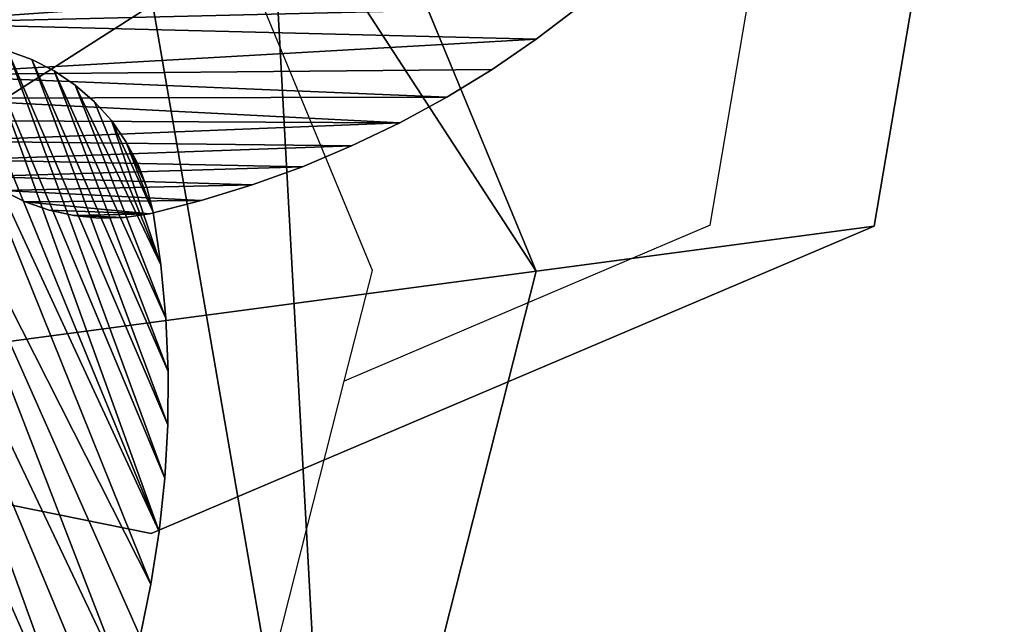
# Model space of a CAD drawing. Units: inches. Extents: x -204 to 441, y -200 to 484.
# Drawn here: x 252 to 266, y 181 to 189 of the extents above; entities that cross this region are included whole.
import ezdxf

# ---------------------------------------------------------------- set-up
doc = ezdxf.new("R2010")
doc.units = ezdxf.units.IN
doc.header["$MEASUREMENT"] = 0
doc.layers.get('0').update_dxf_attribs({"true_color": 0xffffff})
doc.layers.add('element', color=7, linetype='Continuous', true_color=0xcc6600)

# ---------------------------------------------------------------- blocks, each defined once
blk = doc.blocks.new('SIEDZISKO_PIASKOWNICA_dwg')
for p, q in [((92.74, 277.67), (1.68, 155.68)), ((92.74, 277.67, 2.47), (1.68, 155.68, 2.47)), ((235.49, 253.4), (92.74, 277.67)), ((235.49, 253.4, 2.47), (92.74, 277.67, 2.47)), ((235.49, 253.4), (292.85, 118.47)), ((235.49, 253.4, 2.47), (292.85, 118.47, 2.47)), ((235.49, 253.4), (235.49, 253.4, 2.47)), ((1.68, 155.68), (1.68, 18.57)), ((1.68, 155.68, 2.47), (1.68, 18.57, 2.47)), ((1.68, 155.68), (1.68, 155.68, 2.47)), ((292.85, 118.47), (269.07, 1.26)), ((292.85, 118.47, 2.47), (269.07, 1.26, 2.47)), ((292.85, 118.47), (292.85, 118.47, 2.47))]:
    blk.add_line(p, q)
at = {"color": 18, "true_color": 0x000000}
mesh = blk.add_polyface(dxfattribs=at)
corners = [(92.74, 277.67), (1.68, 18.57), (1.68, 155.68), (30.53, 1.26), (269.07, 1.26), (235.49, 253.4), (292.85, 118.47)]
mesh.append_faces([[corners[k] for k in face] for face in [(0, 1, 2), (4, 5, 6)]], dxfattribs={"vtx0": -1, "color": 18})
mesh.append_faces([[corners[k] for k in face] for face in [(1, 0, 3), (3, 0, 4)]], dxfattribs={"vtx0": -1, "vtx1": -1, "color": 18})
mesh.append_faces([[corners[k] for k in face] for face in [(4, 0, 5)]], dxfattribs={"vtx0": -1, "vtx2": -1, "color": 18})
mesh = blk.add_polyface(dxfattribs=at)
corners = [(30.53, 1.26, 2.47), (1.68, 155.68, 2.47), (1.68, 18.57, 2.47), (92.74, 277.67, 2.47), (269.07, 1.26, 2.47), (235.49, 253.4, 2.47), (292.85, 118.47, 2.47)]
mesh.append_faces([[corners[k] for k in face] for face in [(0, 1, 2), (5, 4, 6)]], dxfattribs={"vtx0": -1, "color": 18})
mesh.append_faces([[corners[k] for k in face] for face in [(1, 0, 3), (3, 4, 5)]], dxfattribs={"vtx0": -1, "vtx1": -1, "color": 18})
mesh.append_faces([[corners[k] for k in face] for face in [(3, 0, 4)]], dxfattribs={"vtx0": -1, "vtx2": -1, "color": 18})
mesh = blk.add_polyface(dxfattribs=at)
corners = [(92.74, 277.67, 2.47), (1.68, 155.68), (1.68, 155.68, 2.47), (92.74, 277.67)]
mesh.append_faces([[corners[k] for k in face] for face in [(0, 1, 2), (1, 0, 3)]], dxfattribs={"vtx0": -1, "color": 18})
mesh = blk.add_polyface(dxfattribs=at)
corners = [(92.74, 277.67, 2.47), (235.49, 253.4), (92.74, 277.67), (235.49, 253.4, 2.47)]
mesh.append_faces([[corners[k] for k in face] for face in [(0, 1, 2), (1, 0, 3)]], dxfattribs={"vtx0": -1, "color": 18})
mesh = blk.add_polyface(dxfattribs=at)
corners = [(235.49, 253.4), (292.85, 118.47, 2.47), (292.85, 118.47), (235.49, 253.4, 2.47)]
mesh.append_faces([[corners[k] for k in face] for face in [(0, 1, 2), (1, 0, 3)]], dxfattribs={"vtx0": -1, "color": 18})
mesh = blk.add_polyface(dxfattribs=at)
corners = [(1.68, 155.68, 2.47), (1.68, 18.57), (1.68, 18.57, 2.47), (1.68, 155.68)]
mesh.append_faces([[corners[k] for k in face] for face in [(0, 1, 2), (1, 0, 3)]], dxfattribs={"vtx0": -1, "color": 18})
mesh = blk.add_polyface(dxfattribs=at)
corners = [(292.85, 118.47), (269.07, 1.26, 2.47), (269.07, 1.26), (292.85, 118.47, 2.47)]
mesh.append_faces([[corners[k] for k in face] for face in [(0, 1, 2), (1, 0, 3)]], dxfattribs={"vtx0": -1, "color": 18})
mesh = blk.add_polyface(dxfattribs=at)
corners = [(269.07, 1.26, 2.47), (30.53, 1.26), (269.07, 1.26), (30.53, 1.26, 2.47)]
mesh.append_faces([[corners[k] for k in face] for face in [(0, 1, 2), (1, 0, 3)]], dxfattribs={"vtx0": -1, "color": 18})
blk = doc.blocks.new('Group_243')
for p, q in [((2.025, 8.571), (2.435, 9.172)), ((2.025, 8.571, 0.5), (2.435, 9.172, 0.5)), ((1.645, 7.951), (2.025, 8.571)), ((1.645, 7.951, 0.5), (2.025, 8.571, 0.5)), ((2.025, 8.571), (2.025, 8.571, 0.5)), ((1.297, 7.312), (1.645, 7.951)), ((1.297, 7.312, 0.5), (1.645, 7.951, 0.5)), ((1.645, 7.951), (1.645, 7.951, 0.5)), ((0.982, 6.656), (1.297, 7.312)), ((0.982, 6.656, 0.5), (1.297, 7.312, 0.5)), ((1.297, 7.312), (1.297, 7.312, 0.5)), ((0.7, 5.985), (0.982, 6.656)), ((0.7, 5.985, 0.5), (0.982, 6.656, 0.5)), ((0.982, 6.656), (0.982, 6.656, 0.5)), ((0.452, 5.301), (0.7, 5.985)), ((0.452, 5.301, 0.5), (0.7, 5.985, 0.5)), ((0.7, 5.985), (0.7, 5.985, 0.5)), ((0.238, 4.606), (0.452, 5.301)), ((0.238, 4.606, 0.5), (0.452, 5.301, 0.5)), ((0.452, 5.301), (0.452, 5.301, 0.5)), ((0.06, 3.901), (0.238, 4.606)), ((0.06, 3.901, 0.5), (0.238, 4.606, 0.5)), ((0.238, 4.606), (0.238, 4.606, 0.5)), ((0.009, 3.559), (0.06, 3.901)), ((0.009, 3.559, 0.5), (0.06, 3.901, 0.5)), ((0.06, 3.901), (0.06, 3.901, 0.5)), ((0, 3.214), (0.009, 3.559)), ((0, 3.214, 0.5), (0.009, 3.559, 0.5)), ((0.009, 3.559), (0.009, 3.559, 0.5)), ((0.033, 2.871), (0, 3.214)), ((0.033, 2.871, 0.5), (0, 3.214, 0.5)), ((0, 3.214), (0, 3.214, 0.5)), ((0.108, 2.534), (0.033, 2.871)), ((0.108, 2.534, 0.5), (0.033, 2.871, 0.5)), ((0.033, 2.871), (0.033, 2.871, 0.5)), ((0.223, 2.208), (0.108, 2.534)), ((0.223, 2.208, 0.5), (0.108, 2.534, 0.5)), ((0.108, 2.534), (0.108, 2.534, 0.5)), ((0.377, 1.899), (0.223, 2.208)), ((0.377, 1.899, 0.5), (0.223, 2.208, 0.5)), ((0.223, 2.208), (0.223, 2.208, 0.5)), ((0.568, 1.611), (0.377, 1.899)), ((0.568, 1.611, 0.5), (0.377, 1.899, 0.5)), ((0.377, 1.899), (0.377, 1.899, 0.5)), ((0.792, 1.349), (0.568, 1.611)), ((0.792, 1.349, 0.5), (0.568, 1.611, 0.5)), ((0.568, 1.611), (0.568, 1.611, 0.5)), ((1.046, 1.116), (0.792, 1.349)), ((1.046, 1.116, 0.5), (0.792, 1.349, 0.5)), ((0.792, 1.349), (0.792, 1.349, 0.5))]:
    blk.add_line(p, q)
at = {"color": 8, "true_color": 0x7e7e7e}
mesh = blk.add_polyface(dxfattribs=at)
corners = [(0.009, 3.559), (0.033, 2.871), (0, 3.214), (0.06, 3.901), (0.108, 2.534), (0.238, 4.606), (0.223, 2.208), (0.377, 1.899), (0.452, 5.301), (0.568, 1.611), (0.7, 5.985), (0.792, 1.349), (0.982, 6.656), (1.046, 1.116), (1.297, 7.312), (1.327, 0.915), (1.645, 7.951), (1.631, 0.75), (1.952, 0.624), (2.025, 8.571), (2.652, 0.426), (2.435, 9.172), (2.875, 9.752), (3.361, 0.263), (3.343, 10.309), (3.838, 10.841), (4.077, 0.136), (4.36, 11.348), (4.799, 0.045), (4.63, 11.563), (4.924, 11.744), (5.394, 0), (5.239, 11.887), (5.568, 11.99), (5.536, -0.014), (5.679, -0.026), (5.907, 12.053), (5.822, -0.035), (5.965, -0.041), (6.252, 12.074), (6.109, -0.045), (6.252, -0.046), (6.596, 12.053), (6.395, -0.045), (6.538, -0.041), (6.681, -0.035), (6.936, 11.99), (6.824, -0.026), (6.967, -0.014), (7.265, 11.887), (7.11, 0), (7.705, 0.045), (7.579, 11.744), (7.873, 11.563), (8.426, 0.136), (8.144, 11.348), (8.665, 10.841), (9.143, 0.263), (9.161, 10.309), (9.852, 0.426), (9.629, 9.752), (10.069, 9.172), (10.552, 0.624), (10.479, 8.571), (10.858, 7.951), (10.873, 0.75), (11.206, 7.312), (11.176, 0.915), (11.457, 1.116), (11.521, 6.656), (11.712, 1.349), (11.804, 5.985), (11.936, 1.611), (12.052, 5.301), (12.126, 1.899), (12.265, 4.606), (12.28, 2.208), (12.444, 3.901), (12.396, 2.534), (12.47, 2.871), (12.495, 3.559), (12.504, 3.214)]
mesh.append_faces([[corners[k] for k in face] for face in [(0, 1, 2), (79, 80, 81)]], dxfattribs={"vtx0": -1, "color": 8})
mesh.append_faces([[corners[k] for k in face] for face in [(1, 3, 4), (4, 5, 6), (6, 5, 7), (7, 8, 9), (9, 10, 11), (11, 12, 13), (13, 14, 15), (15, 16, 17), (17, 16, 18), (18, 19, 20), (20, 22, 23), (23, 25, 26), (26, 27, 28), (28, 30, 31), (31, 33, 34), (34, 33, 35), (35, 36, 37), (37, 36, 38), (38, 39, 40), (40, 39, 41), (41, 42, 43), (43, 42, 44), (44, 42, 45), (45, 46, 47), (47, 46, 48), (48, 49, 50), (50, 49, 51), (51, 53, 54), (54, 56, 57), (57, 58, 59), (59, 61, 62), (62, 64, 65), (65, 66, 67), (67, 66, 68), (68, 69, 70), (70, 71, 72), (72, 73, 74), (74, 75, 76), (76, 77, 78), (78, 77, 79)]], dxfattribs={"vtx0": -1, "vtx1": -1, "color": 8})
mesh.append_faces([[corners[k] for k in face] for face in [(1, 0, 3), (4, 3, 5), (7, 5, 8), (9, 8, 10), (11, 10, 12), (13, 12, 14), (15, 14, 16), (18, 16, 19), (20, 19, 21), (20, 21, 22), (23, 22, 24), (23, 24, 25), (26, 25, 27), (28, 27, 29), (28, 29, 30), (31, 30, 32), (31, 32, 33), (35, 33, 36), (38, 36, 39), (41, 39, 42), (45, 42, 46), (48, 46, 49), (51, 49, 52), (51, 52, 53), (54, 53, 55), (54, 55, 56), (57, 56, 58), (59, 58, 60), (59, 60, 61), (62, 61, 63), (62, 63, 64), (65, 64, 66), (68, 66, 69), (70, 69, 71), (72, 71, 73), (74, 73, 75), (76, 75, 77), (79, 77, 80)]], dxfattribs={"vtx0": -1, "vtx2": -1, "color": 8})
mesh = blk.add_polyface(dxfattribs=at)
corners = [(0.033, 2.871, 0.5), (0.009, 3.559, 0.5), (0, 3.214, 0.5), (0.06, 3.901, 0.5), (0.108, 2.534, 0.5), (0.238, 4.606, 0.5), (0.223, 2.208, 0.5), (0.377, 1.899, 0.5), (0.452, 5.301, 0.5), (0.568, 1.611, 0.5), (0.7, 5.985, 0.5), (0.792, 1.349, 0.5), (0.982, 6.656, 0.5), (1.046, 1.116, 0.5), (1.297, 7.312, 0.5), (1.327, 0.915, 0.5), (1.645, 7.951, 0.5), (1.631, 0.75, 0.5), (1.952, 0.624, 0.5), (2.025, 8.571, 0.5), (2.652, 0.426, 0.5), (2.435, 9.172, 0.5), (2.875, 9.752, 0.5), (3.361, 0.263, 0.5), (3.343, 10.309, 0.5), (3.838, 10.841, 0.5), (4.077, 0.136, 0.5), (4.36, 11.348, 0.5), (4.799, 0.045, 0.5), (4.63, 11.563, 0.5), (4.924, 11.744, 0.5), (5.394, 0, 0.5), (5.239, 11.887, 0.5), (5.568, 11.99, 0.5), (5.536, -0.014, 0.5), (5.679, -0.026, 0.5), (5.907, 12.053, 0.5), (5.822, -0.035, 0.5), (5.965, -0.041, 0.5), (6.252, 12.074, 0.5), (6.109, -0.045, 0.5), (6.252, -0.046, 0.5), (6.596, 12.053, 0.5), (6.395, -0.045, 0.5), (6.538, -0.041, 0.5), (6.681, -0.035, 0.5), (6.936, 11.99, 0.5), (6.824, -0.026, 0.5), (6.967, -0.014, 0.5), (7.265, 11.887, 0.5), (7.11, 0, 0.5), (7.705, 0.045, 0.5), (7.579, 11.744, 0.5), (7.873, 11.563, 0.5), (8.426, 0.136, 0.5), (8.144, 11.348, 0.5), (8.665, 10.841, 0.5), (9.143, 0.263, 0.5), (9.161, 10.309, 0.5), (9.852, 0.426, 0.5), (9.629, 9.752, 0.5), (10.069, 9.172, 0.5), (10.552, 0.624, 0.5), (10.479, 8.571, 0.5), (10.858, 7.951, 0.5), (10.873, 0.75, 0.5), (11.206, 7.312, 0.5), (11.176, 0.915, 0.5), (11.457, 1.116, 0.5), (11.521, 6.656, 0.5), (11.712, 1.349, 0.5), (11.804, 5.985, 0.5), (11.936, 1.611, 0.5), (12.052, 5.301, 0.5), (12.126, 1.899, 0.5), (12.265, 4.606, 0.5), (12.28, 2.208, 0.5), (12.444, 3.901, 0.5), (12.396, 2.534, 0.5), (12.47, 2.871, 0.5), (12.495, 3.559, 0.5), (12.504, 3.214, 0.5)]
mesh.append_faces([[corners[k] for k in face] for face in [(0, 1, 2), (80, 79, 81)]], dxfattribs={"vtx0": -1, "color": 8})
mesh.append_faces([[corners[k] for k in face] for face in [(1, 0, 3), (3, 4, 5), (5, 7, 8), (8, 9, 10), (10, 11, 12), (12, 13, 14), (14, 15, 16), (16, 18, 19), (19, 20, 21), (21, 20, 22), (22, 23, 24), (24, 23, 25), (25, 26, 27), (27, 28, 29), (29, 28, 30), (30, 31, 32), (32, 31, 33), (33, 35, 36), (36, 38, 39), (39, 41, 42), (42, 45, 46), (46, 48, 49), (49, 51, 52), (52, 51, 53), (53, 54, 55), (55, 54, 56), (56, 57, 58), (58, 59, 60), (60, 59, 61), (61, 62, 63), (63, 62, 64), (64, 65, 66), (66, 68, 69), (69, 70, 71), (71, 72, 73), (73, 74, 75), (75, 76, 77), (77, 79, 80)]], dxfattribs={"vtx0": -1, "vtx1": -1, "color": 8})
mesh.append_faces([[corners[k] for k in face] for face in [(3, 0, 4), (5, 4, 6), (5, 6, 7), (8, 7, 9), (10, 9, 11), (12, 11, 13), (14, 13, 15), (16, 15, 17), (16, 17, 18), (19, 18, 20), (22, 20, 23), (25, 23, 26), (27, 26, 28), (30, 28, 31), (33, 31, 34), (33, 34, 35), (36, 35, 37), (36, 37, 38), (39, 38, 40), (39, 40, 41), (42, 41, 43), (42, 43, 44), (42, 44, 45), (46, 45, 47), (46, 47, 48), (49, 48, 50), (49, 50, 51), (53, 51, 54), (56, 54, 57), (58, 57, 59), (61, 59, 62), (64, 62, 65), (66, 65, 67), (66, 67, 68), (69, 68, 70), (71, 70, 72), (73, 72, 74), (75, 74, 76), (77, 76, 78), (77, 78, 79)]], dxfattribs={"vtx0": -1, "vtx2": -1, "color": 8})
mesh = blk.add_polyface(dxfattribs=at)
corners = [(2.435, 9.172, 0.5), (2.025, 8.571), (2.025, 8.571, 0.5), (2.435, 9.172)]
mesh.append_faces([[corners[k] for k in face] for face in [(0, 1, 2), (1, 0, 3)]], dxfattribs={"vtx0": -1, "color": 8})
mesh = blk.add_polyface(dxfattribs=at)
corners = [(2.025, 8.571, 0.5), (1.645, 7.951), (1.645, 7.951, 0.5), (2.025, 8.571)]
mesh.append_faces([[corners[k] for k in face] for face in [(0, 1, 2), (1, 0, 3)]], dxfattribs={"vtx0": -1, "color": 8})
mesh = blk.add_polyface(dxfattribs=at)
corners = [(1.645, 7.951, 0.5), (1.297, 7.312), (1.297, 7.312, 0.5), (1.645, 7.951)]
mesh.append_faces([[corners[k] for k in face] for face in [(0, 1, 2), (1, 0, 3)]], dxfattribs={"vtx0": -1, "color": 8})
mesh = blk.add_polyface(dxfattribs=at)
corners = [(1.297, 7.312, 0.5), (0.982, 6.656), (0.982, 6.656, 0.5), (1.297, 7.312)]
mesh.append_faces([[corners[k] for k in face] for face in [(0, 1, 2), (1, 0, 3)]], dxfattribs={"vtx0": -1, "color": 8})
mesh = blk.add_polyface(dxfattribs=at)
corners = [(0.982, 6.656, 0.5), (0.7, 5.985), (0.7, 5.985, 0.5), (0.982, 6.656)]
mesh.append_faces([[corners[k] for k in face] for face in [(0, 1, 2), (1, 0, 3)]], dxfattribs={"vtx0": -1, "color": 8})
mesh = blk.add_polyface(dxfattribs=at)
corners = [(0.7, 5.985, 0.5), (0.452, 5.301), (0.452, 5.301, 0.5), (0.7, 5.985)]
mesh.append_faces([[corners[k] for k in face] for face in [(0, 1, 2), (1, 0, 3)]], dxfattribs={"vtx0": -1, "color": 8})
mesh = blk.add_polyface(dxfattribs=at)
corners = [(0.452, 5.301, 0.5), (0.238, 4.606), (0.238, 4.606, 0.5), (0.452, 5.301)]
mesh.append_faces([[corners[k] for k in face] for face in [(0, 1, 2), (1, 0, 3)]], dxfattribs={"vtx0": -1, "color": 8})
mesh = blk.add_polyface(dxfattribs=at)
corners = [(0.238, 4.606, 0.5), (0.06, 3.901), (0.06, 3.901, 0.5), (0.238, 4.606)]
mesh.append_faces([[corners[k] for k in face] for face in [(0, 1, 2), (1, 0, 3)]], dxfattribs={"vtx0": -1, "color": 8})
mesh = blk.add_polyface(dxfattribs=at)
corners = [(0.06, 3.901, 0.5), (0.009, 3.559), (0.009, 3.559, 0.5), (0.06, 3.901)]
mesh.append_faces([[corners[k] for k in face] for face in [(0, 1, 2), (1, 0, 3)]], dxfattribs={"vtx0": -1, "color": 8})
mesh = blk.add_polyface(dxfattribs=at)
corners = [(0.009, 3.559, 0.5), (0, 3.214), (0, 3.214, 0.5), (0.009, 3.559)]
mesh.append_faces([[corners[k] for k in face] for face in [(0, 1, 2), (1, 0, 3)]], dxfattribs={"vtx0": -1, "color": 8})
mesh = blk.add_polyface(dxfattribs=at)
corners = [(0, 3.214, 0.5), (0.033, 2.871), (0.033, 2.871, 0.5), (0, 3.214)]
mesh.append_faces([[corners[k] for k in face] for face in [(0, 1, 2), (1, 0, 3)]], dxfattribs={"vtx0": -1, "color": 8})
mesh = blk.add_polyface(dxfattribs=at)
corners = [(0.033, 2.871, 0.5), (0.108, 2.534), (0.108, 2.534, 0.5), (0.033, 2.871)]
mesh.append_faces([[corners[k] for k in face] for face in [(0, 1, 2), (1, 0, 3)]], dxfattribs={"vtx0": -1, "color": 8})
mesh = blk.add_polyface(dxfattribs=at)
corners = [(0.108, 2.534, 0.5), (0.223, 2.208), (0.223, 2.208, 0.5), (0.108, 2.534)]
mesh.append_faces([[corners[k] for k in face] for face in [(0, 1, 2), (1, 0, 3)]], dxfattribs={"vtx0": -1, "color": 8})
mesh = blk.add_polyface(dxfattribs=at)
corners = [(0.223, 2.208, 0.5), (0.377, 1.899), (0.377, 1.899, 0.5), (0.223, 2.208)]
mesh.append_faces([[corners[k] for k in face] for face in [(0, 1, 2), (1, 0, 3)]], dxfattribs={"vtx0": -1, "color": 8})
mesh = blk.add_polyface(dxfattribs=at)
corners = [(0.377, 1.899, 0.5), (0.568, 1.611), (0.568, 1.611, 0.5), (0.377, 1.899)]
mesh.append_faces([[corners[k] for k in face] for face in [(0, 1, 2), (1, 0, 3)]], dxfattribs={"vtx0": -1, "color": 8})
mesh = blk.add_polyface(dxfattribs=at)
corners = [(0.568, 1.611, 0.5), (0.792, 1.349), (0.792, 1.349, 0.5), (0.568, 1.611)]
mesh.append_faces([[corners[k] for k in face] for face in [(0, 1, 2), (1, 0, 3)]], dxfattribs={"vtx0": -1, "color": 8})
mesh = blk.add_polyface(dxfattribs=at)
corners = [(1.046, 1.116, 0.5), (0.792, 1.349), (1.046, 1.116), (0.792, 1.349, 0.5)]
mesh.append_faces([[corners[k] for k in face] for face in [(0, 1, 2), (1, 0, 3)]], dxfattribs={"vtx0": -1, "color": 8})
blk = doc.blocks.new('Group_247')
blk.add_blockref('Group_243', (0, 3.295, 3.077))
blk = doc.blocks.new('Group_253')
at = {"color": 8, "true_color": 0x7e7e7e, "rotation": 292.5000000000001}
blk.add_blockref('Group_247', (0.757, 14.394), dxfattribs=at)
at = {"layer": 'element', "color": 28, "true_color": 0x3a1c00, "xscale": 0.07299999999999988, "yscale": 0.07299999999999988, "zscale": 0.7299999999999995, "rotation": 292.5000000000268}
blk.add_blockref('SIEDZISKO_PIASKOWNICA_dwg', (-2.315, 18.078, 3.539), dxfattribs=at)
blk = doc.blocks.new('Group_246')
for p, q in [((9.629, 9.752), (10.069, 9.172)), ((9.629, 9.752, 0.5), (10.069, 9.172, 0.5)), ((10.069, 9.172), (10.479, 8.571)), ((10.069, 9.172, 0.5), (10.479, 8.571, 0.5)), ((10.069, 9.172), (10.069, 9.172, 0.5)), ((10.479, 8.571), (10.858, 7.951)), ((10.479, 8.571, 0.5), (10.858, 7.951, 0.5)), ((10.479, 8.571), (10.479, 8.571, 0.5)), ((10.858, 7.951), (11.206, 7.312)), ((10.858, 7.951, 0.5), (11.206, 7.312, 0.5)), ((10.858, 7.951), (10.858, 7.951, 0.5)), ((11.206, 7.312), (11.521, 6.656)), ((11.206, 7.312, 0.5), (11.521, 6.656, 0.5)), ((11.206, 7.312), (11.206, 7.312, 0.5)), ((11.521, 6.656), (11.804, 5.985)), ((11.521, 6.656, 0.5), (11.804, 5.985, 0.5)), ((11.521, 6.656), (11.521, 6.656, 0.5)), ((11.804, 5.985), (12.052, 5.301)), ((11.804, 5.985, 0.5), (12.052, 5.301, 0.5)), ((11.804, 5.985), (11.804, 5.985, 0.5)), ((12.052, 5.301), (12.265, 4.606)), ((12.052, 5.301, 0.5), (12.265, 4.606, 0.5)), ((12.052, 5.301), (12.052, 5.301, 0.5)), ((12.265, 4.606), (12.444, 3.901)), ((12.265, 4.606, 0.5), (12.444, 3.901, 0.5)), ((12.265, 4.606), (12.265, 4.606, 0.5)), ((12.444, 3.901), (12.495, 3.559)), ((12.444, 3.901, 0.5), (12.495, 3.559, 0.5)), ((12.444, 3.901), (12.444, 3.901, 0.5)), ((12.495, 3.559), (12.504, 3.214)), ((12.495, 3.559, 0.5), (12.504, 3.214, 0.5)), ((12.495, 3.559), (12.495, 3.559, 0.5)), ((12.504, 3.214), (12.47, 2.871)), ((12.504, 3.214, 0.5), (12.47, 2.871, 0.5)), ((12.504, 3.214), (12.504, 3.214, 0.5)), ((12.47, 2.871), (12.396, 2.534)), ((12.47, 2.871, 0.5), (12.396, 2.534, 0.5)), ((12.47, 2.871), (12.47, 2.871, 0.5)), ((12.396, 2.534), (12.28, 2.208)), ((12.396, 2.534, 0.5), (12.28, 2.208, 0.5)), ((12.396, 2.534), (12.396, 2.534, 0.5)), ((12.28, 2.208), (12.126, 1.899)), ((12.28, 2.208, 0.5), (12.126, 1.899, 0.5)), ((12.28, 2.208), (12.28, 2.208, 0.5))]:
    blk.add_line(p, q)
at = {"color": 8, "true_color": 0x7e7e7e}
mesh = blk.add_polyface(dxfattribs=at)
corners = [(0.009, 3.559), (0.033, 2.871), (0, 3.214), (0.06, 3.901), (0.108, 2.534), (0.238, 4.606), (0.223, 2.208), (0.377, 1.899), (0.452, 5.301), (0.568, 1.611), (0.7, 5.985), (0.792, 1.349), (0.982, 6.656), (1.046, 1.116), (1.297, 7.312), (1.327, 0.915), (1.645, 7.951), (1.631, 0.75), (1.952, 0.624), (2.025, 8.571), (2.652, 0.426), (2.435, 9.172), (2.875, 9.752), (3.361, 0.263), (3.343, 10.309), (3.838, 10.841), (4.077, 0.136), (4.36, 11.348), (4.799, 0.045), (4.63, 11.563), (4.924, 11.744), (5.394, 0), (5.239, 11.887), (5.568, 11.99), (5.536, -0.014), (5.679, -0.026), (5.907, 12.053), (5.822, -0.035), (5.965, -0.041), (6.252, 12.074), (6.109, -0.045), (6.252, -0.046), (6.596, 12.053), (6.395, -0.045), (6.538, -0.041), (6.681, -0.035), (6.936, 11.99), (6.824, -0.026), (6.967, -0.014), (7.265, 11.887), (7.11, 0), (7.705, 0.045), (7.579, 11.744), (7.873, 11.563), (8.426, 0.136), (8.144, 11.348), (8.665, 10.841), (9.143, 0.263), (9.161, 10.309), (9.852, 0.426), (9.629, 9.752), (10.069, 9.172), (10.552, 0.624), (10.479, 8.571), (10.858, 7.951), (10.873, 0.75), (11.206, 7.312), (11.176, 0.915), (11.457, 1.116), (11.521, 6.656), (11.712, 1.349), (11.804, 5.985), (11.936, 1.611), (12.052, 5.301), (12.126, 1.899), (12.265, 4.606), (12.28, 2.208), (12.444, 3.901), (12.396, 2.534), (12.47, 2.871), (12.495, 3.559), (12.504, 3.214)]
mesh.append_faces([[corners[k] for k in face] for face in [(0, 1, 2), (79, 80, 81)]], dxfattribs={"vtx0": -1, "color": 8})
mesh.append_faces([[corners[k] for k in face] for face in [(1, 3, 4), (4, 5, 6), (6, 5, 7), (7, 8, 9), (9, 10, 11), (11, 12, 13), (13, 14, 15), (15, 16, 17), (17, 16, 18), (18, 19, 20), (20, 22, 23), (23, 25, 26), (26, 27, 28), (28, 30, 31), (31, 33, 34), (34, 33, 35), (35, 36, 37), (37, 36, 38), (38, 39, 40), (40, 39, 41), (41, 42, 43), (43, 42, 44), (44, 42, 45), (45, 46, 47), (47, 46, 48), (48, 49, 50), (50, 49, 51), (51, 53, 54), (54, 56, 57), (57, 58, 59), (59, 61, 62), (62, 64, 65), (65, 66, 67), (67, 66, 68), (68, 69, 70), (70, 71, 72), (72, 73, 74), (74, 75, 76), (76, 77, 78), (78, 77, 79)]], dxfattribs={"vtx0": -1, "vtx1": -1, "color": 8})
mesh.append_faces([[corners[k] for k in face] for face in [(1, 0, 3), (4, 3, 5), (7, 5, 8), (9, 8, 10), (11, 10, 12), (13, 12, 14), (15, 14, 16), (18, 16, 19), (20, 19, 21), (20, 21, 22), (23, 22, 24), (23, 24, 25), (26, 25, 27), (28, 27, 29), (28, 29, 30), (31, 30, 32), (31, 32, 33), (35, 33, 36), (38, 36, 39), (41, 39, 42), (45, 42, 46), (48, 46, 49), (51, 49, 52), (51, 52, 53), (54, 53, 55), (54, 55, 56), (57, 56, 58), (59, 58, 60), (59, 60, 61), (62, 61, 63), (62, 63, 64), (65, 64, 66), (68, 66, 69), (70, 69, 71), (72, 71, 73), (74, 73, 75), (76, 75, 77), (79, 77, 80)]], dxfattribs={"vtx0": -1, "vtx2": -1, "color": 8})
mesh = blk.add_polyface(dxfattribs=at)
corners = [(0.033, 2.871, 0.5), (0.009, 3.559, 0.5), (0, 3.214, 0.5), (0.06, 3.901, 0.5), (0.108, 2.534, 0.5), (0.238, 4.606, 0.5), (0.223, 2.208, 0.5), (0.377, 1.899, 0.5), (0.452, 5.301, 0.5), (0.568, 1.611, 0.5), (0.7, 5.985, 0.5), (0.792, 1.349, 0.5), (0.982, 6.656, 0.5), (1.046, 1.116, 0.5), (1.297, 7.312, 0.5), (1.327, 0.915, 0.5), (1.645, 7.951, 0.5), (1.631, 0.75, 0.5), (1.952, 0.624, 0.5), (2.025, 8.571, 0.5), (2.652, 0.426, 0.5), (2.435, 9.172, 0.5), (2.875, 9.752, 0.5), (3.361, 0.263, 0.5), (3.343, 10.309, 0.5), (3.838, 10.841, 0.5), (4.077, 0.136, 0.5), (4.36, 11.348, 0.5), (4.799, 0.045, 0.5), (4.63, 11.563, 0.5), (4.924, 11.744, 0.5), (5.394, 0, 0.5), (5.239, 11.887, 0.5), (5.568, 11.99, 0.5), (5.536, -0.014, 0.5), (5.679, -0.026, 0.5), (5.907, 12.053, 0.5), (5.822, -0.035, 0.5), (5.965, -0.041, 0.5), (6.252, 12.074, 0.5), (6.109, -0.045, 0.5), (6.252, -0.046, 0.5), (6.596, 12.053, 0.5), (6.395, -0.045, 0.5), (6.538, -0.041, 0.5), (6.681, -0.035, 0.5), (6.936, 11.99, 0.5), (6.824, -0.026, 0.5), (6.967, -0.014, 0.5), (7.265, 11.887, 0.5), (7.11, 0, 0.5), (7.705, 0.045, 0.5), (7.579, 11.744, 0.5), (7.873, 11.563, 0.5), (8.426, 0.136, 0.5), (8.144, 11.348, 0.5), (8.665, 10.841, 0.5), (9.143, 0.263, 0.5), (9.161, 10.309, 0.5), (9.852, 0.426, 0.5), (9.629, 9.752, 0.5), (10.069, 9.172, 0.5), (10.552, 0.624, 0.5), (10.479, 8.571, 0.5), (10.858, 7.951, 0.5), (10.873, 0.75, 0.5), (11.206, 7.312, 0.5), (11.176, 0.915, 0.5), (11.457, 1.116, 0.5), (11.521, 6.656, 0.5), (11.712, 1.349, 0.5), (11.804, 5.985, 0.5), (11.936, 1.611, 0.5), (12.052, 5.301, 0.5), (12.126, 1.899, 0.5), (12.265, 4.606, 0.5), (12.28, 2.208, 0.5), (12.444, 3.901, 0.5), (12.396, 2.534, 0.5), (12.47, 2.871, 0.5), (12.495, 3.559, 0.5), (12.504, 3.214, 0.5)]
mesh.append_faces([[corners[k] for k in face] for face in [(0, 1, 2), (80, 79, 81)]], dxfattribs={"vtx0": -1, "color": 8})
mesh.append_faces([[corners[k] for k in face] for face in [(1, 0, 3), (3, 4, 5), (5, 7, 8), (8, 9, 10), (10, 11, 12), (12, 13, 14), (14, 15, 16), (16, 18, 19), (19, 20, 21), (21, 20, 22), (22, 23, 24), (24, 23, 25), (25, 26, 27), (27, 28, 29), (29, 28, 30), (30, 31, 32), (32, 31, 33), (33, 35, 36), (36, 38, 39), (39, 41, 42), (42, 45, 46), (46, 48, 49), (49, 51, 52), (52, 51, 53), (53, 54, 55), (55, 54, 56), (56, 57, 58), (58, 59, 60), (60, 59, 61), (61, 62, 63), (63, 62, 64), (64, 65, 66), (66, 68, 69), (69, 70, 71), (71, 72, 73), (73, 74, 75), (75, 76, 77), (77, 79, 80)]], dxfattribs={"vtx0": -1, "vtx1": -1, "color": 8})
mesh.append_faces([[corners[k] for k in face] for face in [(3, 0, 4), (5, 4, 6), (5, 6, 7), (8, 7, 9), (10, 9, 11), (12, 11, 13), (14, 13, 15), (16, 15, 17), (16, 17, 18), (19, 18, 20), (22, 20, 23), (25, 23, 26), (27, 26, 28), (30, 28, 31), (33, 31, 34), (33, 34, 35), (36, 35, 37), (36, 37, 38), (39, 38, 40), (39, 40, 41), (42, 41, 43), (42, 43, 44), (42, 44, 45), (46, 45, 47), (46, 47, 48), (49, 48, 50), (49, 50, 51), (53, 51, 54), (56, 54, 57), (58, 57, 59), (61, 59, 62), (64, 62, 65), (66, 65, 67), (66, 67, 68), (69, 68, 70), (71, 70, 72), (73, 72, 74), (75, 74, 76), (77, 76, 78), (77, 78, 79)]], dxfattribs={"vtx0": -1, "vtx2": -1, "color": 8})
mesh = blk.add_polyface(dxfattribs=at)
corners = [(9.629, 9.752), (10.069, 9.172, 0.5), (10.069, 9.172), (9.629, 9.752, 0.5)]
mesh.append_faces([[corners[k] for k in face] for face in [(0, 1, 2), (1, 0, 3)]], dxfattribs={"vtx0": -1, "color": 8})
mesh = blk.add_polyface(dxfattribs=at)
corners = [(10.069, 9.172), (10.479, 8.571, 0.5), (10.479, 8.571), (10.069, 9.172, 0.5)]
mesh.append_faces([[corners[k] for k in face] for face in [(0, 1, 2), (1, 0, 3)]], dxfattribs={"vtx0": -1, "color": 8})
mesh = blk.add_polyface(dxfattribs=at)
corners = [(10.479, 8.571), (10.858, 7.951, 0.5), (10.858, 7.951), (10.479, 8.571, 0.5)]
mesh.append_faces([[corners[k] for k in face] for face in [(0, 1, 2), (1, 0, 3)]], dxfattribs={"vtx0": -1, "color": 8})
mesh = blk.add_polyface(dxfattribs=at)
corners = [(10.858, 7.951), (11.206, 7.312, 0.5), (11.206, 7.312), (10.858, 7.951, 0.5)]
mesh.append_faces([[corners[k] for k in face] for face in [(0, 1, 2), (1, 0, 3)]], dxfattribs={"vtx0": -1, "color": 8})
mesh = blk.add_polyface(dxfattribs=at)
corners = [(11.206, 7.312), (11.521, 6.656, 0.5), (11.521, 6.656), (11.206, 7.312, 0.5)]
mesh.append_faces([[corners[k] for k in face] for face in [(0, 1, 2), (1, 0, 3)]], dxfattribs={"vtx0": -1, "color": 8})
mesh = blk.add_polyface(dxfattribs=at)
corners = [(11.521, 6.656), (11.804, 5.985, 0.5), (11.804, 5.985), (11.521, 6.656, 0.5)]
mesh.append_faces([[corners[k] for k in face] for face in [(0, 1, 2), (1, 0, 3)]], dxfattribs={"vtx0": -1, "color": 8})
mesh = blk.add_polyface(dxfattribs=at)
corners = [(11.804, 5.985), (12.052, 5.301, 0.5), (12.052, 5.301), (11.804, 5.985, 0.5)]
mesh.append_faces([[corners[k] for k in face] for face in [(0, 1, 2), (1, 0, 3)]], dxfattribs={"vtx0": -1, "color": 8})
mesh = blk.add_polyface(dxfattribs=at)
corners = [(12.052, 5.301), (12.265, 4.606, 0.5), (12.265, 4.606), (12.052, 5.301, 0.5)]
mesh.append_faces([[corners[k] for k in face] for face in [(0, 1, 2), (1, 0, 3)]], dxfattribs={"vtx0": -1, "color": 8})
mesh = blk.add_polyface(dxfattribs=at)
corners = [(12.265, 4.606), (12.444, 3.901, 0.5), (12.444, 3.901), (12.265, 4.606, 0.5)]
mesh.append_faces([[corners[k] for k in face] for face in [(0, 1, 2), (1, 0, 3)]], dxfattribs={"vtx0": -1, "color": 8})
mesh = blk.add_polyface(dxfattribs=at)
corners = [(12.444, 3.901), (12.495, 3.559, 0.5), (12.495, 3.559), (12.444, 3.901, 0.5)]
mesh.append_faces([[corners[k] for k in face] for face in [(0, 1, 2), (1, 0, 3)]], dxfattribs={"vtx0": -1, "color": 8})
mesh = blk.add_polyface(dxfattribs=at)
corners = [(12.495, 3.559), (12.504, 3.214, 0.5), (12.504, 3.214), (12.495, 3.559, 0.5)]
mesh.append_faces([[corners[k] for k in face] for face in [(0, 1, 2), (1, 0, 3)]], dxfattribs={"vtx0": -1, "color": 8})
mesh = blk.add_polyface(dxfattribs=at)
corners = [(12.504, 3.214), (12.47, 2.871, 0.5), (12.47, 2.871), (12.504, 3.214, 0.5)]
mesh.append_faces([[corners[k] for k in face] for face in [(0, 1, 2), (1, 0, 3)]], dxfattribs={"vtx0": -1, "color": 8})
mesh = blk.add_polyface(dxfattribs=at)
corners = [(12.47, 2.871), (12.396, 2.534, 0.5), (12.396, 2.534), (12.47, 2.871, 0.5)]
mesh.append_faces([[corners[k] for k in face] for face in [(0, 1, 2), (1, 0, 3)]], dxfattribs={"vtx0": -1, "color": 8})
mesh = blk.add_polyface(dxfattribs=at)
corners = [(12.396, 2.534), (12.28, 2.208, 0.5), (12.28, 2.208), (12.396, 2.534, 0.5)]
mesh.append_faces([[corners[k] for k in face] for face in [(0, 1, 2), (1, 0, 3)]], dxfattribs={"vtx0": -1, "color": 8})
mesh = blk.add_polyface(dxfattribs=at)
corners = [(12.28, 2.208), (12.126, 1.899, 0.5), (12.126, 1.899), (12.28, 2.208, 0.5)]
mesh.append_faces([[corners[k] for k in face] for face in [(0, 1, 2), (1, 0, 3)]], dxfattribs={"vtx0": -1, "color": 8})
blk = doc.blocks.new('Group_339')
blk.add_blockref('Group_246', (0, 3.295, 3.077))
blk = doc.blocks.new('Group_338')
at = {"color": 28, "true_color": 0x3a1c00}
blk.add_blockref('Group_339', (4.579, 1.38), dxfattribs=at)
at = {"layer": 'element', "color": 28, "true_color": 0x3a1c00, "xscale": 0.07300000000000006, "yscale": 0.07300000000000006, "zscale": 0.7299999999999995, "rotation": 2.683865320248664e-11}
blk.add_blockref('SIEDZISKO_PIASKOWNICA_dwg', (0, -0.048, 3.582), dxfattribs=at)
blk = doc.blocks.new('Group_337')
blk.add_blockref('Group_338', (0.3, 40.084, 14.731))
at = {"color": 8, "true_color": 0x7e7e7e}
blk.add_blockref('Group_253', (9.872, 31.617, 31.447), dxfattribs=at)
blk = doc.blocks.new('Group_346')
at = {"color": 8, "true_color": 0x7e7e7e, "rotation": 269.9999999999827}
blk.add_blockref('Group_337', (-12.108, 31.225, 0.025), dxfattribs=at)
blk = doc.blocks.new('0305-2D')
for p, q in [((361.011, 400.186), (362.783, 410.606)), ((356.409, 399.573), (352.579, 408.82)), ((361.011, 400.186), (356.026, 398.066)), ((356.026, 398.066), (356.409, 399.573)), ((353.675, 388.802), (356.026, 398.066))]:
    blk.add_line(p, q)

msp = doc.modelspace()

# ---------------------------------------------------------------- block references
for name, p in [('0305-2D', (-99.201, -213.804)), ('Group_346', (217.618, 172.638, 2.128))]:
    msp.add_blockref(name, p)

doc.saveas('drawing.dxf')
